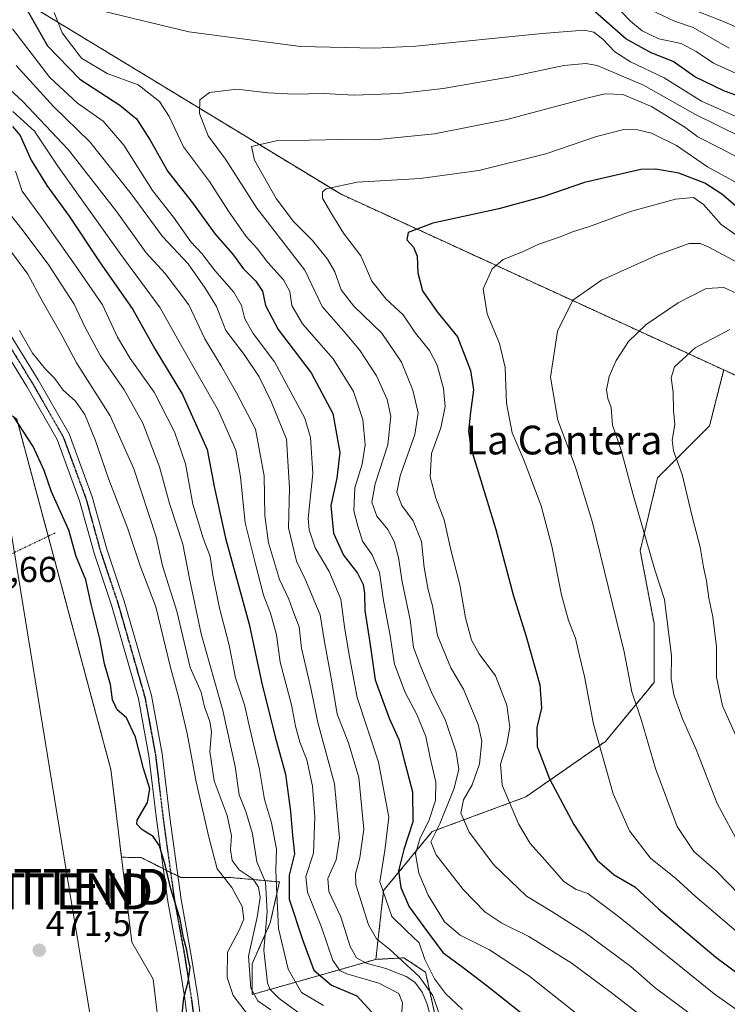
# Model space of a CAD drawing. Units: metres. Extents: x 593426 to 596856, y 4756829 to 4759190.
# Drawn here: x 595862 to 596059, y 4756967 to 4757241 of the extents above; entities that cross this region are included whole.
import ezdxf
from ezdxf.enums import TextEntityAlignment as Align

# ---------------------------------------------------------------- set-up
doc = ezdxf.new("R2010")
doc.units = ezdxf.units.M
doc.header["$MEASUREMENT"] = 0
for name, pattern in [('TRAZO_Y_PUNTO', [1, 0.5, -0.25, 0, -0.25]), ('TRAZOS', [0.75, 0.5, -0.25]), ('TRAZOS2', [0.375, 0.25, -0.125])]:
    doc.linetypes.add(name, pattern=pattern)
doc.layers.get('0').update_dxf_attribs({"lineweight": 5})
for name, color, linetype, lineweight in [('Alambrada', 19, 'TRAZOS', 0), ('Arbolado forestal', 92, 'TRAZOS', 0), ('Arbolado forestal CxS', 92, 'Continuous', 0), ('Carátula', 7, 'Continuous', 5), ('Curva de nivel maestra', 36, 'Continuous', 30), ('Curva de nivel normal', 36, 'Continuous', 0), ('Pastizal CxS', 92, 'Continuous', 0), ('Pista no pavimentada', 254, 'Continuous', 13), ('Pista no pavimentada Cxs', 254, 'Continuous', 0), ('Pista pavimentada eje', 135, 'TRAZO_Y_PUNTO', 0), ('Prado', 92, 'Continuous', 0), ('Prado CxS', 92, 'Continuous', 0), ('Punto de cota en terreno', 7, 'Continuous', 0), ('Ruta', 19, 'TRAZOS2', 30), ('Rótulo de punto de cota en terreno', 19, 'Continuous', 0), ('Tendido', 6, 'Continuous', 0), ('Texto cartográfico', 19, 'Continuous', 0), ('Torre de tendido puntual', 7, 'Continuous', 0)]:
    doc.layers.add(name, color=color, linetype=linetype, lineweight=lineweight)
doc.styles.add('Arial', font='txt', dxfattribs={"height": 0.2})

# ---------------------------------------------------------------- blocks, each defined once
blk = doc.blocks.new('*U151')
at = {"layer": 'Arbolado forestal CxS', "color": 92, "linetype": 'Continuous', "lineweight": 0}
blk.add_polyline3d([(596075.15, 4757135.59, 578.58), (596057.95, 4757143.48, 573.7), (595951.36, 4757192.39, 545.44), (595836.31, 4757262.29, 511.44), (595833.4, 4757319.08, 510.96), (595951.36, 4757273.94, 515.25), (595964.47, 4757260.83, 519.86), (595964.47, 4757260.83, 519.86), (595981.94, 4757259.38, 520.81), (595986.61, 4757264.82, 519.29), (595990.68, 4757269.57, 517.96), (596022.85, 4757289.25, 485.78), (596024.67, 4757287.86, 486.52), (596030.45, 4757285.05, 485.36), (596036.99, 4757282.48, 484.24), (596039.96, 4757281.62, 483.46), (596044.43, 4757280.19, 482.66), (596051.23, 4757280.51, 482.25), (596054.47, 4757281.07, 481.95), (596060.59, 4757283.39, 480.79)], dxfattribs=at)
blk = doc.blocks.new('*U152')
at = {"layer": 'Arbolado forestal CxS', "color": 92, "linetype": 'Continuous', "lineweight": 0}
blk.add_polyline3d([(595836.31, 4757262.29, 511.44), (595951.36, 4757192.39, 545.44), (596057.95, 4757143.48, 573.7), (596053.99, 4757127.9, 573.11), (596039.51, 4757113.42, 567.49), (596034.68, 4757093.15, 563.88), (596038.54, 4757072.87, 563.43), (596038.54, 4757056.46, 562.87), (596025.02, 4757040.05, 555.54), (596002.82, 4757024.6, 546.96), (595976.75, 4757014.94, 533.15), (595963.23, 4756998.53, 520.52), (595961.06, 4756979.37, 511.9), (595926.6, 4756969.57, 483.79), (595926.59, 4756978.09, 486.54), (595931.66, 4756989.51, 493.21), (595934.2, 4757000.93, 495.94), (595920.24, 4757002.2, 481.19), (595906.71, 4757002.2, 475.3), (595895.71, 4757007.7, 473), (595890.23, 4757007.81, 472.04), (595887.28, 4757032.19, 472.67), (595861.06, 4757129.77, 475.11)], dxfattribs=at)
blk = doc.blocks.new('*U175')
at = {"layer": 'Curva de nivel normal', "color": 36, "linetype": 'Continuous', "lineweight": 0}
blk.add_polyline3d([(596036.14, 4756962.76, 535), (596026.61, 4756970.17, 535), (596015.49, 4756978.43, 535), (596003.64, 4756985.74, 535), (595996.11, 4756989.47, 535), (595991.4, 4756992.6, 535), (595985.35, 4756998.84, 535), (595977.9, 4757008.43, 535), (595976.4, 4757012.1, 535), (595978.84, 4757017.15, 535), (595982.92, 4757027.08, 535), (595984.19, 4757032.3, 535), (595983.42, 4757037.04, 535), (595980.42, 4757045.92, 535), (595976.61, 4757053.76, 535), (595973.58, 4757060.84, 535), (595971.53, 4757066.18, 535), (595970.58, 4757073.92, 535), (595968.4, 4757084.52, 535), (595967.34, 4757091.24, 535), (595966.14, 4757095.75, 535), (595964.42, 4757099.04, 535), (595961.33, 4757102.8, 535), (595959.96, 4757106.66, 535), (595960.92, 4757111.8, 535), (595964.44, 4757122.67, 535), (595965.24, 4757130.6, 535), (595964.26, 4757135.22, 535), (595961.28, 4757141.82, 535), (595956.48, 4757149.1, 535), (595951.94, 4757154.48, 535), (595946.14, 4757161.1, 535), (595941.28, 4757171.23, 535), (595927.88, 4757188.5, 535), (595919.22, 4757202.17, 535), (595914.38, 4757208.69, 535), (595911.99, 4757214.92, 535), (595912, 4757218.65, 535), (595914.78, 4757220.75, 535), (595922.36, 4757221.64, 535), (595931.12, 4757220.65, 535), (595938.2, 4757220.25, 535), (595946.37, 4757220.4, 535), (595955.06, 4757220.02, 535), (595967.56, 4757220.47, 535), (595979.83, 4757221.84, 535), (595998.56, 4757225.1, 535), (596013.42, 4757228.28, 535), (596019.55, 4757228.83, 535), (596022.7, 4757228.25, 535), (596035.65, 4757222.78, 535), (596049.87, 4757214.67, 535), (596062.7, 4757208.42, 535)], dxfattribs=at)
blk = doc.blocks.new('*U181')
at = {"layer": 'Curva de nivel normal', "color": 36, "linetype": 'Continuous', "lineweight": 0}
for points in [[(595978.82, 4756963.98, 515), (595976.96, 4756969.32, 515), (595973.15, 4756974.62, 515), (595964.96, 4756982.1, 515), (595961.24, 4756985.05, 515), (595959, 4756989, 515), (595955.51, 4757000.18, 515), (595955.41, 4757003.21, 515), (595956.57, 4757007.65, 515), (595957.73, 4757015.65, 515), (595956.33, 4757029.98, 515), (595953.44, 4757039.65, 515), (595950.27, 4757047.64, 515), (595948.82, 4757056.65, 515), (595946.64, 4757068.32, 515), (595945.56, 4757075.3, 515), (595941.35, 4757085.21, 515), (595938.99, 4757090.28, 515), (595936.77, 4757099.56, 515), (595937.03, 4757110.55, 515), (595936.19, 4757124.22, 515), (595931.94, 4757134.7, 515), (595928.6, 4757141.6, 515), (595924.41, 4757147.77, 515), (595919.25, 4757154.47, 515), (595916.69, 4757161.1, 515), (595913.51, 4757166.23, 515), (595908.75, 4757173.03, 515), (595901.68, 4757180.63, 515), (595892.88, 4757192.49, 515), (595881.39, 4757206.99, 515), (595871.25, 4757216.84, 515), (595860.93, 4757228.21, 515)], [(596036.33, 4757244.27, 515), (596044.22, 4757240.59, 515), (596049.46, 4757238.82, 515), (596059.44, 4757233.06, 515)]]:
    blk.add_polyline3d(points, dxfattribs=at)
blk = doc.blocks.new('*U190')
at = {"layer": 'Curva de nivel normal', "color": 36, "linetype": 'Continuous', "lineweight": 0}
blk.add_polyline3d([(596065.92, 4757193.14, 545), (596053.4, 4757200.05, 545), (596044.81, 4757205.94, 545), (596037.79, 4757209.39, 545), (596033.94, 4757210.34, 545), (596030.17, 4757210.39, 545), (596022.54, 4757208.51, 545), (596008.42, 4757203.65, 545), (595989.71, 4757198.98, 545), (595973.4, 4757196.75, 545), (595955.88, 4757195.76, 545), (595947.19, 4757193.87, 545), (595946.24, 4757193.11, 545), (595946.18, 4757191.33, 545), (595948.54, 4757187.28, 545), (595952.02, 4757181.53, 545), (595956.87, 4757175.28, 545), (595959.96, 4757168.19, 545), (595963.92, 4757163.21, 545), (595968.64, 4757158.84, 545), (595972.09, 4757153.69, 545), (595976, 4757148.89, 545), (595978.14, 4757144.79, 545), (595979.93, 4757138.32, 545), (595980.39, 4757133.32, 545), (595979.2, 4757127.36, 545), (595976.58, 4757120.18, 545), (595976.16, 4757113.7, 545), (595977.75, 4757107.76, 545), (595980.1, 4757101.76, 545), (595981.92, 4757093.43, 545), (595984.45, 4757083.68, 545), (595986.03, 4757074.44, 545), (595987.69, 4757068.24, 545), (595989.81, 4757064.42, 545), (595994.36, 4757058.28, 545), (595997.5, 4757050.17, 545), (595998.38, 4757043.98, 545), (595997.57, 4757039.26, 545), (595995.74, 4757033.76, 545), (595996.23, 4757027.89, 545), (596000.78, 4757017.15, 545), (596004.05, 4757011.62, 545), (596008.15, 4757007.08, 545), (596013.44, 4757001.05, 545), (596016.83, 4756998.78, 545), (596020.1, 4756997.71, 545), (596028.68, 4756991.3, 545), (596055.32, 4756969.77, 545), (596077.09, 4756954.36, 545)], dxfattribs=at)
blk = doc.blocks.new('*U196')
at = {"layer": 'Curva de nivel normal', "color": 36, "linetype": 'Continuous', "lineweight": 0}
blk.add_polyline3d([(596065.22, 4757163.07, 565), (596057.98, 4757166.41, 565), (596053.03, 4757166.13, 565), (596045.28, 4757162.18, 565), (596036.31, 4757156.15, 565), (596031.42, 4757151.36, 565), (596028.01, 4757146.14, 565), (596026.06, 4757141.69, 565), (596025.34, 4757137.95, 565), (596025.68, 4757135.52, 565), (596026.56, 4757133.06, 565), (596026.98, 4757128.09, 565), (596029.4, 4757121.11, 565), (596032.74, 4757108.72, 565), (596038.74, 4757087.83, 565), (596041.46, 4757079.56, 565), (596043.36, 4757063.9, 565), (596043.31, 4757057.59, 565), (596044.03, 4757052.98, 565), (596046.43, 4757046.38, 565), (596050.28, 4757037.79, 565), (596056.14, 4757022.8, 565), (596062.52, 4757010.92, 565)], dxfattribs=at)
blk = doc.blocks.new('*U199')
at = {"layer": 'Curva de nivel normal', "color": 36, "linetype": 'Continuous', "lineweight": 0}
for points in [[(595985.19, 4756965.45, 520), (595980.47, 4756969.83, 520), (595977.38, 4756973.91, 520), (595974.68, 4756979.36, 520), (595973.1, 4756983.93, 520), (595969.62, 4756987.32, 520), (595965.49, 4756991.3, 520), (595962.14, 4757000.99, 520), (595963.53, 4757009.68, 520), (595964.71, 4757018.99, 520), (595961.8, 4757034.32, 520), (595955.82, 4757052.32, 520), (595953.51, 4757064.65, 520), (595952.35, 4757071.98, 520), (595951.28, 4757079.65, 520), (595948.02, 4757087.32, 520), (595944.21, 4757093.91, 520), (595942.47, 4757098.98, 520), (595942.23, 4757102.14, 520), (595943.54, 4757114.64, 520), (595942.82, 4757124.66, 520), (595941.27, 4757130.08, 520), (595932.88, 4757145.73, 520), (595926.86, 4757153.63, 520), (595924.6, 4757157.73, 520), (595923.61, 4757161.44, 520), (595921.52, 4757165.13, 520), (595916.21, 4757171.16, 520), (595912.62, 4757175.9, 520), (595909.53, 4757179.15, 520), (595904.72, 4757186.01, 520), (595898.84, 4757193.46, 520), (595890.89, 4757206.02, 520), (595885.08, 4757212.78, 520), (595877.94, 4757217.74, 520), (595870.28, 4757224.89, 520), (595859.84, 4757238.46, 520)], [(596019.08, 4757254.03, 520), (596032.01, 4757240.59, 520), (596035.28, 4757237.86, 520), (596039.88, 4757235.68, 520), (596046.09, 4757234.34, 520), (596050.29, 4757232.18, 520), (596055.14, 4757228.85, 520), (596066.5, 4757223.73, 520)]]:
    blk.add_polyline3d(points, dxfattribs=at)
blk = doc.blocks.new('*U201')
at = {"layer": 'Curva de nivel normal', "color": 36, "linetype": 'Continuous', "lineweight": 0}
for points in [[(596062.99, 4757213.28, 530), (596051.72, 4757218.34, 530), (596041.35, 4757224.8, 530), (596032, 4757229.26, 530), (596027.6, 4757232.05, 530), (596024.31, 4757235.59, 530), (596021.81, 4757237.52, 530), (596019.04, 4757238.11, 530), (596007.37, 4757237.16, 530), (595972.22, 4757233.62, 530), (595960.8, 4757233.04, 530), (595940.12, 4757233.52, 530), (595908.95, 4757237.65, 530), (595885.11, 4757243.33, 530)], [(595871.44, 4757242.98, 530), (595873.72, 4757237.32, 530), (595879.1, 4757230.32, 530), (595886.23, 4757225.97, 530), (595894.87, 4757222.85, 530), (595900.82, 4757218.21, 530), (595903.5, 4757214.02, 530), (595907.45, 4757205.58, 530), (595914.71, 4757195.98, 530), (595920.01, 4757187.65, 530), (595924.99, 4757180.65, 530), (595927.99, 4757177.32, 530), (595930.98, 4757173.37, 530), (595935.3, 4757168.53, 530), (595937.09, 4757165.32, 530), (595937.66, 4757161.46, 530), (595940.62, 4757156.35, 530), (595949.2, 4757146.59, 530), (595954.86, 4757137.48, 530), (595957.41, 4757129.67, 530), (595958.05, 4757122.66, 530), (595957.29, 4757117.21, 530), (595955.2, 4757110.65, 530), (595954.9, 4757104.22, 530), (595956.03, 4757099.94, 530), (595957.39, 4757095.8, 530), (595960.02, 4757091.97, 530), (595962.08, 4757087.06, 530), (595963.21, 4757079.32, 530), (595965, 4757069.98, 530), (595966.23, 4757061.54, 530), (595969.2, 4757053.66, 530), (595972.5, 4757047.52, 530), (595975, 4757041.46, 530), (595976.18, 4757035.46, 530), (595977.76, 4757028.71, 530), (595977.68, 4757023.59, 530), (595975.86, 4757017.96, 530), (595973.44, 4757013.23, 530), (595972.13, 4757008.77, 530), (595973.06, 4757003.35, 530), (595975.59, 4756997.29, 530), (595977.91, 4756993.66, 530), (595980.14, 4756989.78, 530), (595984.52, 4756986.11, 530), (595992.68, 4756982.04, 530), (596003.57, 4756974.84, 530), (596017.87, 4756963.55, 530)]]:
    blk.add_polyline3d(points, dxfattribs=at)
blk = doc.blocks.new('*U205')
at = {"layer": 'Curva de nivel normal', "color": 36, "linetype": 'Continuous', "lineweight": 0}
blk.add_polyline3d([(596064.96, 4757171.73, 560), (596053.6, 4757177.73, 560), (596051.37, 4757178.65, 560), (596048.31, 4757178.66, 560), (596039.57, 4757175.57, 560), (596023.9, 4757168.49, 560), (596015.94, 4757162.92, 560), (596011.66, 4757154.28, 560), (596009.72, 4757141.42, 560), (596011.75, 4757129.52, 560), (596016.59, 4757116.65, 560), (596021.37, 4757100.98, 560), (596030.2, 4757064.98, 560), (596032.35, 4757053.86, 560), (596035.02, 4757045.84, 560), (596038.93, 4757032.53, 560), (596044.96, 4757016.32, 560), (596049.66, 4757009.4, 560), (596055.9, 4757003.97, 560), (596062.37, 4756997.32, 560)], dxfattribs=at)
blk = doc.blocks.new('*U207')
at = {"layer": 'Curva de nivel normal', "color": 36, "linetype": 'Continuous', "lineweight": 0}
blk.add_polyline3d([(596062.58, 4756986.2, 555), (596050, 4756996.95, 555), (596044.64, 4757001.92, 555), (596037.6, 4757007.55, 555), (596031.67, 4757015.14, 555), (596027.14, 4757025.49, 555), (596021.64, 4757044.86, 555), (596019.2, 4757058.16, 555), (596017.8, 4757063.85, 555), (596016.66, 4757068.79, 555), (596014.74, 4757073.74, 555), (596012.78, 4757080.86, 555), (596010.12, 4757094.37, 555), (596007.12, 4757105.66, 555), (596002.35, 4757118.15, 555), (595999, 4757125.98, 555), (595997.48, 4757134.26, 555), (595997.12, 4757144.15, 555), (595995.54, 4757150.84, 555), (595992.07, 4757159.12, 555), (595990.96, 4757166.04, 555), (595993.44, 4757171.59, 555), (595996.5, 4757174.2, 555), (596001.92, 4757176.4, 555), (596006.5, 4757178.46, 555), (596012.7, 4757180.61, 555), (596015.84, 4757181.9, 555), (596020.25, 4757183.28, 555), (596031.95, 4757187.56, 555), (596044.5, 4757191.02, 555), (596049.53, 4757191.5, 555), (596052.33, 4757189.51, 555), (596057.2, 4757183.96, 555), (596064.08, 4757179.19, 555)], dxfattribs=at)
blk = doc.blocks.new('*U210')
at = {"layer": 'Curva de nivel normal', "color": 36, "linetype": 'Continuous', "lineweight": 0}
blk.add_polyline3d([(596059.64, 4757154.74, 570), (596049.99, 4757149.65, 570), (596044.22, 4757144.32, 570), (596043.28, 4757141.32, 570), (596043.86, 4757137.32, 570), (596043.93, 4757132.17, 570), (596044.37, 4757128.32, 570), (596043.58, 4757123.9, 570), (596043.95, 4757120.92, 570), (596046.41, 4757114.32, 570), (596049.16, 4757102.66, 570), (596051.39, 4757094.09, 570), (596052.28, 4757088.56, 570), (596053.18, 4757084.79, 570), (596053.81, 4757079.89, 570), (596054.95, 4757074.75, 570), (596055.98, 4757066.41, 570), (596055.94, 4757057.94, 570), (596057.63, 4757049.93, 570), (596063.7, 4757036.33, 570)], dxfattribs=at)
blk = doc.blocks.new('*U220')
at = {"layer": 'Curva de nivel maestra', "color": 36, "linetype": 'Continuous', "lineweight": 30}
blk.add_polyline3d([(596063.17, 4757187.46, 550), (596057.43, 4757192.38, 550), (596052.7, 4757195.46, 550), (596045.44, 4757198.26, 550), (596039.05, 4757199.41, 550), (596034.86, 4757199.27, 550), (596019.13, 4757195.7, 550), (596007.58, 4757191.68, 550), (595995.34, 4757188.33, 550), (595976.97, 4757184.37, 550), (595970.02, 4757181.7, 550), (595969.66, 4757179.66, 550), (595971.51, 4757177.7, 550), (595972.56, 4757175.14, 550), (595972.76, 4757170.56, 550), (595974.06, 4757165.46, 550), (595978.11, 4757159.65, 550), (595983.77, 4757152.7, 550), (595987.47, 4757143.34, 550), (595988.28, 4757137.9, 550), (595987.45, 4757131.75, 550), (595986.83, 4757126.46, 550), (595987.54, 4757121.82, 550), (595994.44, 4757099.05, 550), (595999.27, 4757080.88, 550), (596002.97, 4757069.29, 550), (596006.72, 4757055.82, 550), (596007.2, 4757049.32, 550), (596005.94, 4757043.94, 550), (596006, 4757038.62, 550), (596009.4, 4757029.68, 550), (596016.22, 4757016.93, 550), (596022.67, 4757006.98, 550), (596027.48, 4757002.86, 550), (596033.24, 4756999.53, 550), (596039.82, 4756993.44, 550), (596055.72, 4756980, 550), (596072.71, 4756967.33, 550)], dxfattribs=at)
blk = doc.blocks.new('*U225')
at = {"layer": 'Curva de nivel maestra', "color": 36, "linetype": 'Continuous', "lineweight": 30}
for points in [[(596081.68, 4757212.8, 525), (596058.18, 4757221.14, 525), (596049.92, 4757225.11, 525), (596043.84, 4757229.4, 525), (596037.7, 4757231.77, 525), (596030.7, 4757235.66, 525), (596020.7, 4757244.46, 525)], [(595863.91, 4757243.63, 525), (595869.61, 4757233.73, 525), (595878.6, 4757224.43, 525), (595889.77, 4757217.18, 525), (595894.38, 4757213.43, 525), (595898.21, 4757207.49, 525), (595903.14, 4757198.76, 525), (595910.04, 4757189.99, 525), (595916.32, 4757181.28, 525), (595921.14, 4757175.79, 525), (595924.1, 4757171.73, 525), (595927.6, 4757168.21, 525), (595929.48, 4757165.37, 525), (595930.37, 4757161.4, 525), (595933.85, 4757154.74, 525), (595943.02, 4757142.64, 525), (595949.05, 4757131.33, 525), (595951, 4757120.48, 525), (595950.23, 4757113.3, 525), (595948.49, 4757105.76, 525), (595949.24, 4757098.04, 525), (595952.05, 4757091.92, 525), (595955.91, 4757086.9, 525), (595957.53, 4757083.76, 525), (595957.88, 4757081.28, 525), (595957.97, 4757076.53, 525), (595959.4, 4757067.62, 525), (595960.86, 4757057.24, 525), (595964.77, 4757046.51, 525), (595967.44, 4757040.61, 525), (595968.97, 4757034.83, 525), (595971.25, 4757025.98, 525), (595971.36, 4757017.65, 525), (595968.88, 4757009.98, 525), (595967.4, 4757004, 525), (595968.04, 4756999.36, 525), (595970.33, 4756994.01, 525), (595974.16, 4756988.8, 525), (595979.71, 4756981.28, 525), (595985.37, 4756977.11, 525), (595992.03, 4756971.96, 525), (596009.06, 4756958.55, 525)]]:
    blk.add_polyline3d(points, dxfattribs=at)
blk = doc.blocks.new('5PATER')
at = {"layer": 'Carátula', "linetype": 'Continuous', "lineweight": 5}
h = blk.add_hatch(color=250, dxfattribs=at)
edge = h.paths.add_edge_path()
edge.add_ellipse((0, 0.01), major_axis=(-1.33, -1.34), ratio=0.999422, start_angle=0, end_angle=360)
blk = doc.blocks.new('5TTEND')
blk.add_text('5TTEND', height=10).set_placement((0, 0), align=Align.MIDDLE_CENTER)

msp = doc.modelspace()

# ---------------------------------------------------------------- linework, layer by layer
at = {"layer": 'Alambrada', "color": 19, "linetype": 'TRAZOS', "lineweight": 0}
msp.add_polyline3d([(595871.72, 4757098.09, 478.29), (595793.61, 4757060.65, 471.65)], dxfattribs=at)
at = {"layer": 'Arbolado forestal', "color": 92, "linetype": 'TRAZOS', "lineweight": 0}
for points in [[(596057.95, 4757143.48, 573.7), (595951.36, 4757192.39, 545.44), (595836.31, 4757262.29, 511.44), (595833.4, 4757319.08, 510.96)], [(595890.23, 4757007.81, 472.04), (595887.28, 4757032.19, 472.67), (595869.82, 4757097.18, 473.04), (595861.06, 4757129.77, 475.11), (595846.5, 4757139.96, 473.34), (595837.2, 4757152.73, 473.36), (595811.55, 4757189.47, 474.42), (595795.53, 4757205.49, 475.27), (595740.19, 4757253.55, 477.86), (595729.25, 4757258.57, 474.89), (595726.21, 4757259.96, 474.56)], [(596057.95, 4757143.48, 573.7), (596053.99, 4757127.9, 573.11), (596039.51, 4757113.42, 567.49), (596034.68, 4757093.15, 563.88), (596038.54, 4757072.87, 563.43), (596038.54, 4757056.46, 562.87), (596025.02, 4757040.05, 555.54), (596002.82, 4757024.6, 546.96), (595976.75, 4757014.94, 533.15), (595963.23, 4756998.53, 520.52), (595961.06, 4756979.37, 511.9)], [(596405.57, 4756870, 655.79), (596405.42, 4756870.12, 655.81), (596391.9, 4756884.6, 658.29), (596374.53, 4756896.19, 656.86), (596340.73, 4756908.74, 650.66), (596310.8, 4756955.08, 651.38), (596274.12, 4756990.81, 647.25), (596096.99, 4757107.92, 586.83), (596089.71, 4757122.48, 584.32), (596075.14, 4757135.59, 578.58), (596057.95, 4757143.48, 573.7)], [(595961.06, 4756979.37, 511.9), (595926.6, 4756969.57, 483.79), (595926.59, 4756978.09, 486.54), (595931.66, 4756989.51, 493.21), (595934.2, 4757000.93, 495.94), (595920.24, 4757002.2, 481.19), (595906.71, 4757002.2, 475.3), (595905.91, 4757002.6, 475.19), (595903.91, 4757003.6, 475.01), (595901.9, 4757004.6, 474.84), (595895.71, 4757007.7, 473), (595890.23, 4757007.81, 472.04)], [(595917.89, 4756898.95, 474.86), (595918.85, 4756910.71, 475.5), (595956.47, 4756925.16, 491.04), (595963.39, 4756935.62, 495.16), (595981.49, 4756946.03, 511.26), (595974.93, 4756975.77, 517.83), (595968.89, 4756979.8, 515.45), (595961.06, 4756979.37, 511.9)]]:
    msp.add_polyline3d(points, dxfattribs=at)
at = {"layer": 'Arbolado forestal CxS', "color": 92, "linetype": 'Continuous', "lineweight": 0}
msp.add_polyline3d([(595981.49, 4756946.03, 511.26), (595974.93, 4756975.77, 517.83), (595968.89, 4756979.8, 515.45), (595961.06, 4756979.37, 511.9), (595963.23, 4756998.53, 520.52), (595976.75, 4757014.94, 533.15), (596002.82, 4757024.6, 546.96), (596025.02, 4757040.05, 555.54), (596038.54, 4757056.46, 562.87), (596038.54, 4757072.87, 563.43), (596034.68, 4757093.15, 563.88), (596039.51, 4757113.42, 567.49), (596053.99, 4757127.9, 573.11), (596057.95, 4757143.48, 573.7), (596075.15, 4757135.59, 578.58)], dxfattribs=at)
at = {"layer": 'Curva de nivel maestra', "color": 36, "linetype": 'Continuous', "lineweight": 30}
for points in [[(595859.9, 4757211.21, 500), (595861.98, 4757208.78, 500), (595865.06, 4757201.9, 500), (595869.4, 4757194.82, 500), (595875.67, 4757186.27, 500), (595884.14, 4757173.58, 500), (595893.34, 4757160.32, 500), (595899.48, 4757149.32, 500), (595907.24, 4757136.65, 500), (595914.13, 4757121.32, 500), (595916.06, 4757110.98, 500), (595919.19, 4757096.65, 500), (595925.78, 4757072.65, 500), (595929.25, 4757056.65, 500), (595933.02, 4757041.32, 500), (595935.9, 4757030.96, 500), (595937.34, 4757020.57, 500), (595937.84, 4757013.87, 500), (595938.44, 4757008.75, 500), (595936.91, 4757002.82, 500), (595936.93, 4756996.13, 500), (595940.71, 4756984.65, 500), (595943.81, 4756976.38, 500), (595948.68, 4756972.22, 500), (595955.78, 4756969.21, 500), (595959.94, 4756964.66, 500)], [(595906.72, 4756960.36, 475), (595907.6, 4756968.64, 475), (595908.77, 4756973.08, 475), (595909.36, 4756977.17, 475), (595908.75, 4756979.65, 475), (595908.45, 4756981.9, 475), (595907.48, 4756985.34, 475), (595906.6, 4756990.57, 475), (595904, 4756998.98, 475), (595902.39, 4757005.65, 475), (595900.78, 4757010.96, 475), (595899.09, 4757013.55, 475), (595895.9, 4757015.52, 475), (595894.54, 4757017.02, 475), (595894.63, 4757018.16, 475), (595897.48, 4757023.08, 475), (595898.1, 4757026.86, 475), (595896.31, 4757032.53, 475), (595894.12, 4757041.22, 475), (595891.62, 4757046.58, 475), (595889.01, 4757048.88, 475), (595887.68, 4757051.63, 475), (595887.21, 4757055.94, 475), (595885.5, 4757061.65, 475), (595884.19, 4757068.59, 475), (595881.82, 4757078.28, 475), (595880.3, 4757085.03, 475), (595877.59, 4757091.51, 475), (595875.52, 4757098.9, 475), (595870.74, 4757109.54, 475), (595868.67, 4757115.44, 475), (595865.58, 4757122.14, 475), (595860.21, 4757130.41, 475)]]:
    msp.add_polyline3d(points, dxfattribs=at)
at = {"layer": 'Curva de nivel normal', "color": 36, "linetype": 'Continuous', "lineweight": 0}
for points in [[(596048.3, 4757244.23, 510), (596056.99, 4757240.82, 510), (596070.69, 4757235, 510)], [(595976.54, 4756962.56, 510), (595975.29, 4756967.16, 510), (595973.93, 4756970.24, 510), (595971.88, 4756973.04, 510), (595969.47, 4756974.63, 510), (595963.81, 4756976.82, 510), (595958.34, 4756978.34, 510), (595955.65, 4756979.76, 510), (595953.88, 4756982.97, 510), (595951.3, 4756991.2, 510), (595948, 4756998.29, 510), (595947.68, 4757001.84, 510), (595949.99, 4757007.11, 510), (595950.9, 4757013.24, 510), (595949.54, 4757028.22, 510), (595944.9, 4757045.29, 510), (595942.92, 4757054.85, 510), (595940.37, 4757065.99, 510), (595939.7, 4757071.93, 510), (595938.21, 4757075.72, 510), (595936.87, 4757079.65, 510), (595934.24, 4757085.15, 510), (595931.2, 4757095.36, 510), (595930.13, 4757102.96, 510), (595929.97, 4757114.02, 510), (595927.52, 4757126.98, 510), (595922.26, 4757137.1, 510), (595918.08, 4757144.46, 510), (595913.42, 4757152.11, 510), (595908.95, 4757161.62, 510), (595902.37, 4757170.31, 510), (595897.12, 4757176.06, 510), (595888.96, 4757187.5, 510), (595875.5, 4757204.73, 510), (595862.68, 4757218.32, 510), (595854.44, 4757225.73, 510)], [(596049.01, 4756963.96, 540), (596038.86, 4756971.48, 540), (596032.06, 4756977.34, 540), (596019.28, 4756986.82, 540), (596010.1, 4756992.72, 540), (596003.05, 4756996.98, 540), (595993.88, 4757005.67, 540), (595987.02, 4757014.75, 540), (595984.74, 4757020.04, 540), (595985.49, 4757023.75, 540), (595987.85, 4757027.98, 540), (595989.94, 4757033.83, 540), (595990.57, 4757040.1, 540), (595989.57, 4757044.72, 540), (595985.46, 4757054.61, 540), (595981.92, 4757060.54, 540), (595978.23, 4757069.51, 540), (595976.8, 4757077.76, 540), (595975.61, 4757082.28, 540), (595974.49, 4757088.45, 540), (595973.78, 4757095.73, 540), (595971.49, 4757101.44, 540), (595968.3, 4757105.74, 540), (595966.93, 4757109.34, 540), (595967.85, 4757113.98, 540), (595971.93, 4757125.54, 540), (595972.81, 4757131.56, 540), (595971.4, 4757137.89, 540), (595968.2, 4757145.65, 540), (595962.72, 4757153.73, 540), (595954.95, 4757161.25, 540), (595951.44, 4757165.81, 540), (595949.6, 4757170.81, 540), (595947.64, 4757174.28, 540), (595943.43, 4757179.51, 540), (595938.09, 4757184.81, 540), (595933.32, 4757191.24, 540), (595927.28, 4757201.84, 540), (595926.4, 4757205.68, 540), (595933.31, 4757207.27, 540), (595951.69, 4757207.6, 540), (595960.7, 4757207.59, 540), (595977.37, 4757209.17, 540), (595997.54, 4757213.23, 540), (596020.58, 4757219.34, 540), (596024.93, 4757220.31, 540), (596029.85, 4757220.13, 540), (596037.85, 4757216.8, 540), (596047.1, 4757211.04, 540), (596050.7, 4757208.38, 540), (596057.14, 4757205.17, 540), (596068.03, 4757199.37, 540)], [(595859.99, 4757215.43, 505), (595866.01, 4757209.92, 505), (595872.46, 4757200.24, 505), (595890.06, 4757175.59, 505), (595900.99, 4757160.75, 505), (595906.63, 4757150.65, 505), (595917.27, 4757132.12, 505), (595922.1, 4757121.14, 505), (595923.4, 4757113.68, 505), (595924.63, 4757100.92, 505), (595927.48, 4757089.76, 505), (595929.75, 4757080.81, 505), (595931.72, 4757075.76, 505), (595933.36, 4757069.77, 505), (595934.39, 4757062.1, 505), (595937.61, 4757050.25, 505), (595938.72, 4757044.34, 505), (595939.92, 4757039.83, 505), (595941.82, 4757034.97, 505), (595943.39, 4757027.55, 505), (595944.1, 4757019.04, 505), (595943.66, 4757008.96, 505), (595941.61, 4757002.4, 505), (595942.03, 4756998.08, 505), (595945.92, 4756988.38, 505), (595949.05, 4756979.03, 505), (595951.1, 4756976.15, 505), (595952.94, 4756975.32, 505), (595961.92, 4756972.76, 505), (595967.51, 4756969.86, 505), (595968.46, 4756967.3, 505), (595968.2, 4756963.65, 505)], [(595860.73, 4757198.84, 495), (595862.56, 4757193.28, 495), (595867.94, 4757185.96, 495), (595877.3, 4757172.63, 495), (595884.9, 4757161.57, 495), (595889.07, 4757152.63, 495), (595892.64, 4757146.65, 495), (595899.34, 4757137.3, 495), (595904.98, 4757126.26, 495), (595908.02, 4757117.3, 495), (595910.11, 4757106.15, 495), (595912.95, 4757096.67, 495), (595914.94, 4757091.58, 495), (595915.64, 4757086.32, 495), (595917.55, 4757077.17, 495), (595920.24, 4757066.85, 495), (595922.02, 4757057.75, 495), (595924.53, 4757050.24, 495), (595925.93, 4757043.65, 495), (595928.64, 4757032.24, 495), (595930.09, 4757023.9, 495), (595931.99, 4757017.34, 495), (595933.39, 4757010.06, 495), (595933.24, 4757004.31, 495), (595933.41, 4756999.54, 495), (595933.92, 4756987.96, 495), (595936.69, 4756976.65, 495), (595940.33, 4756970.17, 495), (595946.51, 4756966.48, 495)], [(595941.34, 4756963.2, 490), (595934.1, 4756968.5, 490), (595931.55, 4756971.09, 490), (595930.85, 4756972.86, 490), (595929.84, 4756981.89, 490), (595930.78, 4756992.6, 490), (595930.35, 4757000.89, 490), (595927.93, 4757006.52, 490), (595926.7, 4757014.36, 490), (595924.9, 4757020.52, 490), (595923.02, 4757025.2, 490), (595921.87, 4757033.06, 490), (595918.44, 4757048.62, 490), (595912.42, 4757070.04, 490), (595909.12, 4757085.4, 490), (595907.35, 4757094.97, 490), (595903.61, 4757106.27, 490), (595900.8, 4757116.54, 490), (595896.2, 4757128.63, 490), (595891.01, 4757137.9, 490), (595884.4, 4757147.4, 490), (595880.15, 4757155.31, 490), (595877.05, 4757161.77, 490), (595869.77, 4757172.92, 490), (595862.48, 4757182.68, 490), (595855.69, 4757191.16, 490)], [(595931.78, 4756965.33, 485), (595928.22, 4756967.8, 485), (595926.26, 4756971.37, 485), (595925.62, 4756980.23, 485), (595928.04, 4756991.15, 485), (595928.81, 4756996.64, 485), (595928.37, 4756999.5, 485), (595926.86, 4757001.69, 485), (595923.03, 4757004.32, 485), (595921.06, 4757006.88, 485), (595920.63, 4757009.84, 485), (595920.88, 4757013.77, 485), (595919.68, 4757019.47, 485), (595916.01, 4757029.1, 485), (595914.87, 4757037.28, 485), (595915.29, 4757042.76, 485), (595914.85, 4757045.57, 485), (595913.32, 4757049.67, 485), (595912.39, 4757053.79, 485), (595909.32, 4757060.67, 485), (595905.61, 4757076.32, 485), (595901.6, 4757088.98, 485), (595899.87, 4757097.05, 485), (595893.66, 4757115.95, 485), (595887.06, 4757130.67, 485), (595877.71, 4757145.49, 485), (595873.68, 4757153.01, 485), (595868.1, 4757162.76, 485), (595864.13, 4757170.14, 485), (595858.99, 4757176.99, 485)], [(595925.83, 4756963.35, 480), (595921.36, 4756969.32, 480), (595919.63, 4756974.32, 480), (595919.77, 4756981.42, 480), (595923.01, 4756987.51, 480), (595924.29, 4756990.56, 480), (595923.87, 4756994.1, 480), (595921, 4756999.38, 480), (595916.83, 4757004.58, 480), (595914.59, 4757013.38, 480), (595911.05, 4757028.8, 480), (595908.52, 4757042.27, 480), (595906.14, 4757052.47, 480), (595903.88, 4757060.65, 480), (595899.79, 4757077.53, 480), (595895.39, 4757088.98, 480), (595891.94, 4757099.48, 480), (595886.67, 4757112.99, 480), (595882.88, 4757124.06, 480), (595880, 4757131.04, 480), (595877.39, 4757134.82, 480), (595873.98, 4757137.81, 480), (595871.57, 4757141.18, 480), (595869.07, 4757143.71, 480), (595865.47, 4757148.17, 480), (595861.79, 4757154.42, 480)]]:
    msp.add_polyline3d(points, dxfattribs=at)
at = {"layer": 'Pastizal CxS', "color": 92, "linetype": 'Continuous', "lineweight": 0}
msp.add_polyline3d([(595961.06, 4756979.37, 511.9), (595968.89, 4756979.8, 515.45), (595974.93, 4756975.77, 517.83), (595981.49, 4756946.03, 511.26), (595963.39, 4756935.62, 495.16), (595956.47, 4756925.16, 491.05), (595918.85, 4756910.71, 475.5), (595917.89, 4756898.95, 474.86), (595907.13, 4756893.91, 473.29), (595904.59, 4756918.02, 473.59), (595902.48, 4756941.71, 473.23), (595900.78, 4756959.05, 473.78), (595899.09, 4756973.86, 473.22), (595893.1, 4756984.14, 471.98), (595890.23, 4757007.81, 472.04), (595895.71, 4757007.7, 473), (595906.71, 4757002.2, 475.3), (595920.24, 4757002.2, 481.19), (595934.2, 4757000.93, 495.94), (595931.66, 4756989.51, 493.21), (595926.59, 4756978.09, 486.54), (595926.6, 4756969.57, 483.79), (595961.06, 4756979.37, 511.9)], close=True, dxfattribs=at)
for points in [[(595890.23, 4757007.81, 472.04), (595893.1, 4756984.14, 471.98), (595899.09, 4756973.86, 473.22), (595900.78, 4756959.05, 473.78), (595902.47, 4756941.71, 473.23), (595904.59, 4756918.02, 473.59), (595907.13, 4756893.91, 473.29), (595908.81, 4756894.7, 473.43)], [(595961.06, 4756979.37, 511.9), (595926.6, 4756969.57, 483.79), (595926.59, 4756978.09, 486.54), (595931.66, 4756989.51, 493.21), (595934.2, 4757000.93, 495.94), (595920.24, 4757002.2, 481.19), (595906.71, 4757002.2, 475.3), (595905.91, 4757002.6, 475.19), (595903.91, 4757003.6, 475.01), (595901.9, 4757004.6, 474.84), (595895.71, 4757007.7, 473), (595890.23, 4757007.81, 472.04)], [(595917.89, 4756898.95, 474.86), (595918.85, 4756910.71, 475.5), (595956.47, 4756925.16, 491.04), (595963.39, 4756935.62, 495.16), (595981.49, 4756946.03, 511.26), (595974.93, 4756975.77, 517.83), (595968.89, 4756979.8, 515.45), (595961.06, 4756979.37, 511.9)]]:
    msp.add_polyline3d(points, dxfattribs=at)
at = {"layer": 'Pista no pavimentada', "color": 254, "linetype": 'Continuous', "lineweight": 13}
for points in [[(595858.06, 4757155.33, 478.22), (595867, 4757140.74, 477.72), (595875.67, 4757125.66, 477.19), (595882.1, 4757108.19, 476.97), (595886.13, 4757093.56, 476.5), (595890.99, 4757079.07, 476.32), (595898.54, 4757052.8, 476.14), (595901.53, 4757036.57, 475.72), (595903.65, 4757018.85, 475.51), (595906.82, 4756996.05, 475.12), (595909.57, 4756981.04, 475.01), (595911.48, 4756969.03, 475.17), (595912.77, 4756958.67, 475.55), (595913.51, 4756945.08, 475.62), (595913.09, 4756933.31, 475.38), (595913.4, 4756923.1, 475.6), (595914.45, 4756915.59, 475.32), (595915.63, 4756907.61, 474.86), (595915.52, 4756900.73, 474.62), (595912.44, 4756893.92, 473.65), (595910.31, 4756887.02, 473.08), (595909.49, 4756878.73, 472.88), (595909.6, 4756867.43, 472.74), (595909.8, 4756863.11, 472.71)], [(595906.1, 4756863.06, 472.43), (595905.9, 4756867.33, 472.36), (595905.79, 4756878.89, 472.58), (595906.66, 4756887.75, 472.99), (595908.98, 4756895.24, 473.49), (595911.83, 4756901.55, 474.39), (595911.93, 4756907.37, 474.55), (595910.78, 4756915.06, 474.62), (595909.71, 4756922.79, 474.67), (595909.39, 4756933.32, 474.79), (595909.81, 4756945.04, 475.29), (595909.08, 4756958.34, 475.22), (595907.82, 4756968.51, 474.97), (595905.92, 4756980.42, 474.76), (595903.17, 4756995.46, 474.72), (595899.99, 4757018.38, 475.3), (595897.87, 4757036.01, 475.29), (595894.94, 4757051.95, 475.73), (595887.46, 4757077.97, 475.94), (595882.59, 4757092.48, 476.27), (595878.57, 4757107.06, 476.57), (595872.3, 4757124.09, 476.94), (595863.82, 4757138.85, 477.18), (595854.99, 4757153.26, 477.5)]]:
    msp.add_polyline3d(points, dxfattribs=at)
at = {"layer": 'Pista no pavimentada Cxs', "color": 254, "linetype": 'Continuous', "lineweight": 0}
for points in [[(595858.06, 4757155.33, 478.22), (595867, 4757140.74, 477.72), (595875.67, 4757125.66, 477.19), (595882.1, 4757108.19, 476.97), (595886.13, 4757093.56, 476.5), (595890.99, 4757079.07, 476.32), (595898.54, 4757052.8, 476.14), (595901.53, 4757036.57, 475.72), (595903.65, 4757018.85, 475.51), (595906.82, 4756996.05, 475.12), (595909.57, 4756981.04, 475.01), (595911.48, 4756969.03, 475.17), (595912.77, 4756958.67, 475.55)], [(595909.08, 4756958.34, 475.22), (595907.82, 4756968.51, 474.97), (595905.92, 4756980.42, 474.76), (595903.17, 4756995.46, 474.72), (595899.99, 4757018.38, 475.3), (595897.87, 4757036.01, 475.29), (595894.94, 4757051.95, 475.73), (595887.46, 4757077.97, 475.94), (595882.59, 4757092.48, 476.27), (595878.57, 4757107.06, 476.57), (595872.3, 4757124.09, 476.94), (595863.82, 4757138.85, 477.18), (595854.99, 4757153.26, 477.5)]]:
    msp.add_polyline3d(points, dxfattribs=at)
at = {"layer": 'Pista pavimentada eje', "color": 135, "linetype": 'TRAZO_Y_PUNTO', "lineweight": 0}
msp.add_polyline3d([(595856.52, 4757154.3, 477.66), (595865.41, 4757139.8, 477.34), (595873.99, 4757124.87, 477.05), (595880.34, 4757107.62, 476.73), (595884.36, 4757093.02, 476.39), (595889.23, 4757078.52, 476.13), (595896.74, 4757052.38, 475.88), (595899.7, 4757036.29, 475.5), (595901.82, 4757018.62, 475.25), (595905, 4756995.76, 474.91), (595907.75, 4756980.73, 474.91), (595909.65, 4756968.77, 475.07), (595910.92, 4756958.5, 475.38), (595911.66, 4756945.06, 475.51), (595911.24, 4756933.31, 475.11), (595911.56, 4756922.94, 474.92), (595912.62, 4756915.32, 474.94), (595913.78, 4756907.49, 474.7), (595913.67, 4756901.14, 474.5), (595910.71, 4756894.58, 473.54), (595908.49, 4756887.38, 473.04), (595907.64, 4756878.81, 472.83), (595907.75, 4756867.38, 472.64), (595907.95, 4756863.09, 472.63)], dxfattribs=at)
at = {"layer": 'Prado', "color": 92, "linetype": 'Continuous', "lineweight": 0}
for points in [[(595890.23, 4757007.81, 472.04), (595887.28, 4757032.19, 472.67), (595869.82, 4757097.18, 473.04), (595861.06, 4757129.77, 475.11), (595846.5, 4757139.96, 473.34), (595837.2, 4757152.73, 473.36), (595811.55, 4757189.47, 474.42), (595795.53, 4757205.49, 475.27), (595740.19, 4757253.55, 477.86), (595729.25, 4757258.57, 474.89), (595726.21, 4757259.96, 474.56)], [(595890.23, 4757007.81, 472.04), (595893.1, 4756984.14, 471.98), (595899.09, 4756973.86, 473.22), (595900.78, 4756959.05, 473.78), (595902.47, 4756941.71, 473.23), (595904.59, 4756918.02, 473.59), (595907.13, 4756893.91, 473.29), (595908.81, 4756894.7, 473.43)]]:
    msp.add_polyline3d(points, dxfattribs=at)
at = {"layer": 'Prado CxS', "color": 92, "linetype": 'Continuous', "lineweight": 0}
msp.add_polyline3d([(595861.06, 4757129.77, 475.11), (595887.28, 4757032.19, 472.67), (595890.23, 4757007.81, 472.04), (595890.23, 4757007.81, 472.04), (595893.1, 4756984.14, 471.98), (595899.09, 4756973.86, 473.22), (595900.78, 4756959.05, 473.78), (595902.48, 4756941.71, 473.23), (595904.59, 4756918.02, 473.59), (595907.13, 4756893.91, 473.29), (595917.89, 4756898.95, 474.86), (595923.82, 4756890.21, 475.04), (595939.14, 4756887.05, 483.6), (595953.76, 4756873.95, 486.74), (595968.22, 4756867.17, 489.64), (595978.92, 4756870.95, 493.16), (595984.31, 4756885.64, 496.97), (596000.56, 4756888.09, 499.67), (596007.08, 4756889.07, 500.8), (596025.09, 4756881.27, 503.7), (596039.66, 4756891.47, 509.63), (596058.59, 4756893.61, 516.67), (596102.71, 4756898.62, 533.8)], dxfattribs=at)
at = {"layer": 'Ruta', "color": 19, "linetype": 'TRAZOS2', "lineweight": 30}
msp.add_polyline3d([(595856.52, 4757154.3, 477.66), (595865.41, 4757139.8, 477.34), (595873.99, 4757124.87, 477.05), (595880.34, 4757107.62, 476.73), (595884.36, 4757093.02, 476.39), (595889.23, 4757078.52, 476.13), (595896.74, 4757052.38, 475.88), (595899.7, 4757036.29, 475.5), (595901.82, 4757018.62, 475.25), (595905, 4756995.76, 474.91), (595907.75, 4756980.73, 474.91), (595909.65, 4756968.77, 475.07), (595910.92, 4756958.5, 475.38), (595911.66, 4756945.06, 475.51), (595911.24, 4756933.31, 475.11), (595911.56, 4756922.94, 474.92), (595912.62, 4756915.32, 474.94), (595913.78, 4756907.49, 474.7), (595913.67, 4756901.14, 474.5), (595910.71, 4756894.58, 473.54), (595908.49, 4756887.38, 473.04), (595907.64, 4756878.81, 472.83), (595907.75, 4756867.38, 472.64), (595907.95, 4756863.09, 472.63)], dxfattribs=at)
at = {"layer": 'Tendido', "color": 6, "linetype": 'Continuous', "lineweight": 0}
msp.add_polyline3d([(595827.65, 4757293.09, 518.21), (595875.63, 4756999.14, 471.78), (595898.22, 4756862.95, 470.83)], dxfattribs=at)

# ---------------------------------------------------------------- block references
at = {"layer": 'Arbolado forestal CxS', "color": 92, "linetype": 'Continuous', "lineweight": 0}
for name in ['*U152', '*U151']:
    msp.add_blockref(name, (0, 0), dxfattribs=at)
at = {"layer": 'Curva de nivel maestra', "color": 36, "linetype": 'Continuous', "lineweight": 30}
for name in ['*U225', '*U220']:
    msp.add_blockref(name, (0, 0), dxfattribs=at)
at = {"layer": 'Curva de nivel normal', "color": 36, "linetype": 'Continuous', "lineweight": 0}
for name in ['*U201', '*U181', '*U199', '*U175', '*U190', '*U207', '*U205', '*U196', '*U210']:
    msp.add_blockref(name, (0, 0), dxfattribs=at)
at = {"layer": 'Punto de cota en terreno', "linetype": 'Continuous', "lineweight": 0}
msp.add_blockref('5PATER', (595867.32, 4756981.91, 471.57), dxfattribs=at)
at = {"layer": 'Torre de tendido puntual', "linetype": 'Continuous', "lineweight": 0}
for p in [(595873.46, 4756998.29, 471.73), (595878.06, 4756999.56, 471.74)]:
    msp.add_blockref('5TTEND', p, dxfattribs=at)

# ---------------------------------------------------------------- texts
at = {"layer": 'Rótulo de punto de cota en terreno', "color": 19, "linetype": 'Continuous', "lineweight": 0, "style": 'Arial'}
for s, p in [('472,66', (595843.09, 4757082.25)), ('471,57', (595869.08, 4756983.67))]:
    msp.add_text(s, height=7, dxfattribs=at).set_placement(p, align=Align.BOTTOM_LEFT)
at = {"layer": 'Texto cartográfico', "color": 19, "linetype": 'Continuous', "lineweight": 0, "style": 'Arial'}
msp.add_text('La Cantera', height=8, dxfattribs=at).set_placement((596013.47, 4757123.96), align=Align.MIDDLE_CENTER)

doc.saveas('drawing.dxf')
